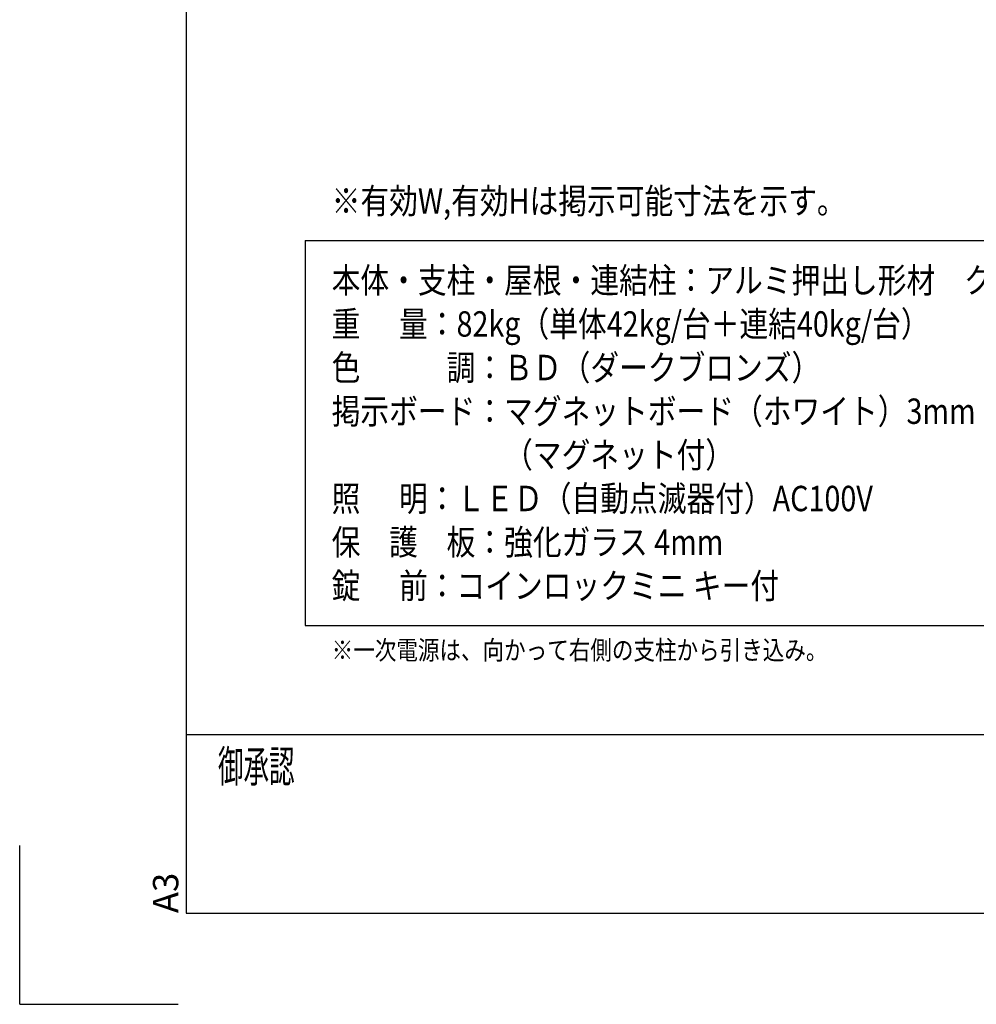
# Model space of a CAD drawing. Extents: x -122 to 16718, y -140 to 11780.
# Drawn here: x -122 to 4702, y -140 to 4824 of the extents above; entities that cross this region are included whole.
import ezdxf
from ezdxf.enums import TextEntityAlignment as Align

# ---------------------------------------------------------------- set-up
doc = ezdxf.new("R2010")
doc.units = 0
for name, color, linetype in [('AM_0', 7, 'CONTINUOUS'), ('AM_6', 2, 'CONTINUOUS'), ('AM_BOR', 7, 'CONTINUOUS')]:
    doc.layers.add(name, color=color, linetype=linetype)
doc.styles.add('Font_0', font='MS Gothic.ttf')

msp = doc.modelspace()

# ---------------------------------------------------------------- linework, layer by layer
at = {"layer": 'AM_0'}
for p, q in [((1318, 3710), (5178, 3710)), ((1318, 3710), (1318, 1770)), ((1318, 1770), (5178, 1770))]:
    msp.add_line(p, q, dxfattribs=at)
at = {"layer": 'AM_BOR'}
for p, q in [((718, 10800), (718, 320)), ((718, 1220), (16318, 1220)), ((-122, -140), (-122, 660)), ((718, 320), (16318, 320)), ((-122, -140), (678, -140))]:
    msp.add_line(p, q, dxfattribs=at)

# ---------------------------------------------------------------- texts
at = {"layer": 'AM_6', "style": 'Font_0', "width": 0.83}
for s, height, p in [('※有効W,有効Hは掲示可能寸法を示す。', 128, (1451.4, 3910)), ('本体・支柱・屋根・連結柱：アルミ押出し形材\u3000クリアー付', 128, (1451.4, 3510)), ('重      量：82kg（単体42kg/台＋連結40kg/台）', 128, (1451.4, 3290)), ('色\u3000\u3000\u3000調：ＢＤ（ダークブロンズ）', 128, (1451.4, 3070)), ('掲示ボード：マグネットボード（ホワイト）3mm', 128, (1451.4, 2850)), ('\u3000\u3000\u3000\u3000\u3000\u3000（マグネット付）', 128, (1451.4, 2630)), ('照      明：ＬＥＤ（自動点滅器付）AC100V', 128, (1451.4, 2410)), ('保\u3000護\u3000板：強化ガラス 4mm', 128, (1451.4, 2190)), ('錠      前：コインロックミニ キー付', 128, (1451.4, 1970)), ('※一次電源は、向かって右側の支柱から引き込み。', 96, (1451.4, 1645.8))]:
    msp.add_text(s, height=height, dxfattribs=at).set_placement(p, align=Align.MIDDLE_LEFT)
at = {"layer": 'AM_6', "style": 'Font_0', "width": 0.59}
msp.add_text('御承認', height=160, dxfattribs=at).set_placement((878, 980))
at = {"layer": 'AM_6', "style": 'Font_0'}
msp.add_text('A3', height=128, rotation=90, dxfattribs=at).set_placement((678, 320))

doc.saveas('drawing.dxf')
